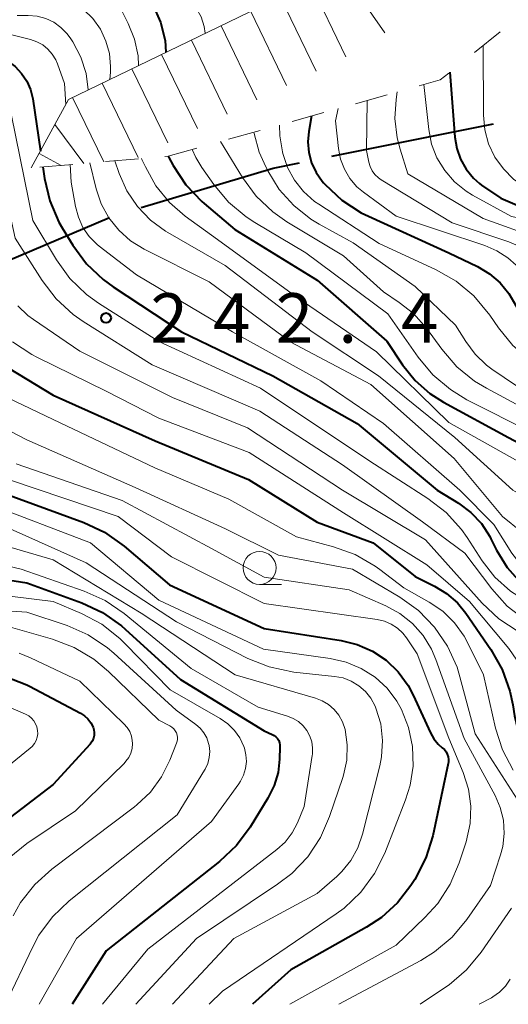
# Model space of a CAD drawing. Units: metres. Extents: x -74000 to -72000, y 24000 to 25501.
# Drawn here: x -73786 to -73748, y 24000 to 24075 of the extents above; entities that cross this region are included whole.
import ezdxf

# ---------------------------------------------------------------- set-up
doc = ezdxf.new("R2010")
doc.units = ezdxf.units.M
for name, color, linetype, lineweight in [('110600_大字・町・丁目界', 7, 'Continuous', 40), ('633100_広葉樹林', 7, 'Continuous', 13), ('710100_等高線(計曲線)', 7, 'Continuous', 40), ('710200_等高線(主曲線)', 7, 'Continuous', 13), ('720111_土がけ(崩土)上', 7, 'Continuous', 13), ('720112_土がけ(崩土)下', 7, 'Continuous', 13), ('720199_土がけ(崩土)中', 7, 'Continuous', 13), ('731200_図化機測定による標高点', 7, 'Continuous', 40)]:
    doc.layers.add(name, color=color, linetype=linetype, lineweight=lineweight)
doc.styles.add('Style-WORKING', font='MS Gothic.ttf')

msp = doc.modelspace()

# ---------------------------------------------------------------- linework, layer by layer
at = {"layer": '110600_大字・町・丁目界', "linetype": 'Continuous', "lineweight": 40}
msp.add_line((-73761.879, 24064.326), (-73749.624, 24066.793), dxfattribs=at)
at = {"layer": '110600_大字・町・丁目界', "linetype": 'Continuous', "lineweight": 40, "flags": 128}
for points in [[(-73776.35, 24060.43), (-73766.33, 24063.43), (-73764.33, 24063.833)], [(-73789.922, 24054.225), (-73787.5, 24055.95), (-73778.728, 24059.667)]]:
    msp.add_lwpolyline(points, dxfattribs=at)
at = {"layer": '633100_広葉樹林', "linetype": 'Continuous', "lineweight": 13}
msp.add_line((-73767.36, 24031.85), (-73765.693, 24031.85), dxfattribs=at)
msp.add_circle((-73767.36, 24033.1), 1.25, dxfattribs=at)
at = {"layer": '710100_等高線(計曲線)', "linetype": 'Continuous', "lineweight": 40, "flags": 128}
for points, elevation in [([(-73807.26, 24084.4), (-73806.79, 24083.85), (-73805.61, 24082.28), (-73804.45, 24080.98), (-73803.08, 24079.9), (-73801.54, 24079.08), (-73801.37, 24079.01), (-73796.44, 24077), (-73789.29, 24072.71), (-73787.1, 24071.86), (-73786.46, 24071.54), (-73785.9, 24071.12), (-73785.41, 24070.61), (-73785.02, 24070.02), (-73784.73, 24069.38), (-73784.56, 24068.68), (-73783.98, 24064.71)], 240), ([(-73789, 24084.97), (-73781.54, 24080.46), (-73779.27, 24079.53), (-73778.19, 24078.97), (-73777.22, 24078.24), (-73776.39, 24077.34), (-73775.81, 24076.46), (-73775.45, 24075.8), (-73774.87, 24074.5), (-73774.52, 24073.11), (-73774.46, 24072.21)], 230), ([(-73752.93, 24070.69), (-73752.55, 24065.78), (-73752.41, 24064.92), (-73752.12, 24064.09), (-73751.7, 24063.34), (-73751.14, 24062.66), (-73750.69, 24062.26), (-73750.52, 24062.12), (-73749.07, 24061.15), (-73747.48, 24060.46), (-73747.13, 24060.34), (-73744.56, 24059.58), (-73742.93, 24058.94), (-73741.45, 24058.03), (-73741.04, 24057.71), (-73738.43, 24055.55)], 210), ([(-73763.41, 24067.38), (-73763.62, 24066.21), (-73763.69, 24065.41), (-73763.62, 24064.6), (-73763.41, 24063.83), (-73763.07, 24063.1), (-73762.61, 24062.44), (-73762.51, 24062.31), (-73762.39, 24062.19), (-73761.12, 24061), (-73759.66, 24060.04), (-73759.1, 24059.77), (-73753.01, 24056.99), (-73750.82, 24055.95), (-73749.91, 24055.41), (-73749.11, 24054.73), (-73748.45, 24053.92), (-73747.93, 24053), (-73747.38, 24052.04), (-73746.68, 24051.18), (-73745.83, 24050.46), (-73745.06, 24049.99), (-73741.2, 24047.98)], 220), ([(-73774.28, 24064.33), (-73774.24, 24064.24), (-73773.9, 24063.61), (-73772.94, 24062.15), (-73771.74, 24060.89), (-73771.56, 24060.73), (-73769.23, 24058.77), (-73763, 24054.93), (-73757.7, 24050.3), (-73756.51, 24048.49), (-73755.57, 24047.32), (-73754.44, 24046.32), (-73753.41, 24045.66), (-73748.49, 24043), (-73745.32, 24041.33), (-73744.24, 24040.63), (-73743.29, 24039.76), (-73743.09, 24039.49)], 230), ([(-73783.8, 24063.51), (-73783.67, 24062.63), (-73783.26, 24060.93), (-73782.57, 24059.33), (-73782.32, 24058.9), (-73781.52, 24057.58), (-73780.49, 24056.17), (-73779.23, 24054.97), (-73778.47, 24054.41), (-73773.28, 24051), (-73766.34, 24047.66), (-73759.96, 24044.04), (-73753.9, 24039), (-73752.28, 24038), (-73751.34, 24037.31), (-73750.54, 24036.46), (-73749.9, 24035.49), (-73749.81, 24035.3), (-73749.38, 24034.45), (-73748.58, 24033.14), (-73747.57, 24032), (-73746.79, 24031.38)], 240), ([(-73787.73, 24049.06), (-73783, 24046.21), (-73775.27, 24042.73), (-73768.2, 24039.8), (-73763, 24036.57), (-73758.75, 24035), (-73755.56, 24032.44), (-73754.1, 24031.72), (-73753.17, 24031.16), (-73752.35, 24030.44), (-73751.72, 24029.66), (-73749.81, 24026.9), (-73748.95, 24025.39), (-73748.37, 24023.74), (-73748.16, 24022.72), (-73748.03, 24021.87), (-73747.62, 24020.18), (-73746.92, 24018.58), (-73745.96, 24017.13), (-73745.7, 24016.81), (-73745.6, 24016.7)], 250), ([(-73787.42, 24039), (-73780.69, 24036.54), (-73779.11, 24035.8), (-73777.63, 24034.75), (-73774.19, 24031.81), (-73767, 24028.51), (-73761.18, 24027.6), (-73759.95, 24027.3), (-73758.8, 24026.79), (-73757.75, 24026.09), (-73756.84, 24025.21), (-73756.1, 24024.19), (-73755.71, 24023.46), (-73754.4, 24020.59), (-73754.14, 24020.14), (-73753.81, 24019.73), (-73753.5, 24019.46), (-73753.34, 24019.32), (-73753.22, 24019.15), (-73753.12, 24018.97), (-73753.06, 24018.77), (-73753.03, 24018.57), (-73753.04, 24018.36), (-73753.06, 24018.27), (-73754.23, 24012.77), (-73754.74, 24011.11), (-73755.59, 24009.47), (-73755.89, 24009), (-73756.9, 24007.69), (-73758.11, 24006.58), (-73759.24, 24005.84), (-73765, 24002.62), (-73767.9, 24000)], 260), ([(-73794.53, 24033.47), (-73785, 24031.98), (-73780.84, 24030.46), (-73779.26, 24029.72), (-73777.84, 24028.71), (-73777.55, 24028.46), (-73773.36, 24024.64), (-73767, 24020.74), (-73766.4, 24020.47), (-73766.25, 24020.38), (-73766.12, 24020.28), (-73766, 24020.15), (-73765.91, 24020), (-73765.85, 24019.84), (-73765.82, 24019.67), (-73765.82, 24019.54), (-73765.84, 24018.6), (-73765.95, 24017.58), (-73766.24, 24016.59), (-73766.72, 24015.64), (-73768.07, 24013.44), (-73769.11, 24012.05), (-73770.39, 24010.84), (-73779, 24004.05), (-73781.57, 24000)], 270), ([(-73786.63, 24024.87), (-73785, 24024.23), (-73784.81, 24024.13), (-73780.95, 24022.09), (-73780.64, 24021.89), (-73780.37, 24021.65), (-73780.15, 24021.35), (-73779.98, 24021.02), (-73779.92, 24020.82), (-73779.89, 24020.61), (-73779.9, 24020.39), (-73779.95, 24020.19), (-73780.03, 24019.99), (-73780.15, 24019.81), (-73780.21, 24019.74), (-73783, 24016.67), (-73788.21, 24012.7)], 280)]:
    msp.add_lwpolyline(points, dxfattribs=dict(at, elevation=elevation))
at = {"layer": '710200_等高線(主曲線)', "linetype": 'Continuous', "lineweight": 13, "flags": 128}
for points, elevation in [([(-73809.01, 24091.68), (-73807.53, 24091.55), (-73804.19, 24091), (-73798.26, 24087.74), (-73795.17, 24086.83), (-73789, 24082.29), (-73783, 24078.94), (-73780.88, 24078.09), (-73779.93, 24077.61), (-73779.09, 24076.97), (-73778.36, 24076.19), (-73777.78, 24075.3), (-73777.73, 24075.2), (-73777.32, 24074.39), (-73776.84, 24073.21), (-73776.57, 24071.95), (-73776.55, 24071.2)], 232), ([(-73783, 24084.4), (-73778.8, 24081.2), (-73776.9, 24080.51), (-73775.92, 24080.05), (-73775.04, 24079.42), (-73774.28, 24078.66), (-73773.88, 24078.12), (-73772.17, 24075.55), (-73771.8, 24074.89), (-73771.56, 24074.17), (-73771.48, 24073.65)], 228), ([(-73789.9, 24080.1), (-73788.21, 24078.79), (-73786.87, 24077.94), (-73785.41, 24077.33), (-73784.41, 24077.08), (-73783.75, 24076.95), (-73782.65, 24076.63), (-73781.62, 24076.13), (-73780.7, 24075.46), (-73780, 24074.76), (-73779.43, 24073.95), (-73779.01, 24073.06), (-73778.75, 24072.11), (-73778.66, 24071.12), (-73778.67, 24070.7), (-73778.71, 24070.15)], 234), ([(-73785.75, 24075.01), (-73784.9, 24075.01), (-73784.23, 24074.95), (-73783.58, 24074.77), (-73782.97, 24074.48), (-73782.42, 24074.1), (-73781.95, 24073.62), (-73781.66, 24073.23), (-73781.52, 24073), (-73780.91, 24071.84)], 236), ([(-73786.35, 24073.58), (-73784.72, 24073.18), (-73784.25, 24073.01), (-73783.8, 24072.77), (-73783.41, 24072.45)], 238), ([(-73798, 24073), (-73790.65, 24069.35), (-73789.26, 24068.18), (-73788.59, 24067.51), (-73788.06, 24066.73), (-73787.66, 24065.87), (-73787.47, 24065.22), (-73785.89, 24058.11), (-73783.84, 24054.89), (-73782.78, 24053.51), (-73781.5, 24052.33), (-73780.74, 24051.8), (-73775.5, 24048.5), (-73767.33, 24045), (-73761.08, 24040.92), (-73755, 24036.6), (-73751.79, 24034.21), (-73749.74, 24031.5), (-73748.57, 24030.21), (-73747.2, 24029.14), (-73746.95, 24028.99)], 244), ([(-73783.41, 24072.45), (-73783.08, 24072.07), (-73782.82, 24071.64), (-73782.68, 24071.32), (-73782.16, 24069.84), (-73782.05, 24068.26)], 238), ([(-73750.41, 24072.73), (-73750.38, 24067.44), (-73750.28, 24066.33), (-73749.99, 24065.26), (-73749.51, 24064.26), (-73748.87, 24063.36), (-73748.09, 24062.58), (-73747.17, 24061.95), (-73746.19, 24061.49), (-73743.81, 24060.63), (-73742.23, 24059.9), (-73740.8, 24058.9), (-73740.59, 24058.72), (-73737.95, 24056.39)], 208), ([(-73780.91, 24071.84), (-73780.51, 24070.6), (-73780.35, 24069.36)], 236), ([(-73754.9, 24069.76), (-73754.53, 24066.36), (-73754.31, 24065.25), (-73753.91, 24064.19), (-73753.32, 24063.23), (-73752.58, 24062.38), (-73751.7, 24061.67), (-73751.21, 24061.37), (-73748.25, 24059.75), (-73746.3, 24059.37), (-73744.93, 24058.99), (-73743.65, 24058.37), (-73742.79, 24057.77), (-73738.9, 24054.71)], 212), ([(-73756.92, 24069.2), (-73757, 24068.63), (-73757.09, 24067.18), (-73756.93, 24065.73), (-73756.7, 24064.85), (-73756.11, 24063)], 214), ([(-73761.41, 24067.94), (-73761.6, 24067), (-73761.38, 24064.92), (-73761.23, 24064.11), (-73760.93, 24063.34), (-73760.51, 24062.63), (-73759.97, 24062.01), (-73759.48, 24061.59), (-73757, 24059.77), (-73750.27, 24057.55), (-73749.36, 24057.16), (-73748.53, 24056.61), (-73747.91, 24056.05), (-73746.92, 24055), (-73745.54, 24053), (-73744.5, 24051.75), (-73743.27, 24050.7), (-73741.98, 24049.93), (-73740.94, 24049.42)], 218), ([(-73759.21, 24068.55), (-73759.24, 24064.76), (-73759.07, 24063.88), (-73758.97, 24063.54), (-73758.81, 24063.22), (-73758.61, 24062.93), (-73758.35, 24062.69), (-73758.13, 24062.54), (-73752.74, 24059.26), (-73748.45, 24057.84), (-73747.22, 24057.31), (-73746.1, 24056.57), (-73745.13, 24055.65), (-73744.46, 24054.79)], 216), ([(-73786.18, 24067.41), (-73784.56, 24059.44), (-73782.77, 24056.46), (-73781.74, 24055.05), (-73780.49, 24053.84), (-73779.57, 24053.18), (-73775, 24050.26), (-73767.28, 24046.72), (-73759, 24041.2), (-73754.6, 24038.37), (-73753.22, 24037.3), (-73752.05, 24036.01), (-73751.62, 24035.4), (-73750.47, 24033.63), (-73749.51, 24032.39), (-73748.34, 24031.34), (-73747.01, 24030.51), (-73746.85, 24030.45)], 242), ([(-73765.85, 24066.69), (-73765.83, 24065.88), (-73765.62, 24064.66), (-73765.59, 24064.53), (-73765.24, 24063.48), (-73764.71, 24062.5), (-73764.02, 24061.64), (-73763.19, 24060.9), (-73762.87, 24060.68), (-73758.3, 24057.7), (-73753.97, 24055.71), (-73752.45, 24054.84), (-73751.11, 24053.73), (-73749.89, 24052.26), (-73749.25, 24051.32), (-73748.14, 24049.98), (-73746.68, 24048.74), (-73744.87, 24047.49), (-73743.37, 24046.63), (-73741.74, 24046.05), (-73741.55, 24046.01)], 222), ([(-73767.79, 24066.15), (-73767.78, 24066.05), (-73767.39, 24064.64), (-73767.02, 24063.8), (-73766.73, 24063.22), (-73765.86, 24061.81), (-73764.76, 24060.58), (-73763.46, 24059.55), (-73762.83, 24059.17), (-73760.25, 24057.75), (-73755.56, 24054.44), (-73752.49, 24051.51), (-73751.72, 24050.26), (-73751.01, 24049.3), (-73750.15, 24048.48), (-73749.74, 24048.17), (-73746.95, 24046.27), (-73745.43, 24045.42), (-73743.79, 24044.84)], 224), ([(-73770.32, 24065.44), (-73768.65, 24062.71), (-73767.61, 24061.3), (-73766.35, 24060.1), (-73765.29, 24059.36), (-73761, 24056.76), (-73757.97, 24054.03), (-73756.76, 24053.24), (-73755.69, 24052.4), (-73754.7, 24051.28), (-73753.54, 24049.68), (-73752.4, 24048.36), (-73751.05, 24047.26), (-73750.16, 24046.72), (-73745, 24043.96), (-73742.57, 24042.91), (-73742.13, 24042.68)], 226), ([(-73776.31, 24064.15), (-73776.28, 24064.07), (-73776.02, 24063.51), (-73775.22, 24062.08), (-73774.18, 24060.81), (-73773, 24059.79), (-73771, 24058.34), (-73764.43, 24053.57), (-73758.5, 24049.5), (-73753, 24044.13), (-73745.87, 24040.13), (-73744.54, 24039.46), (-73744.15, 24039.22), (-73743.8, 24038.91), (-73743.53, 24038.56)], 232), ([(-73772.46, 24064.84), (-73772.2, 24064.24), (-73771.73, 24063.48), (-73770.83, 24062.18), (-73769.71, 24060.85), (-73768.38, 24059.72), (-73767.73, 24059.31), (-73763.84, 24057), (-73757.62, 24052.38), (-73755.33, 24049.08), (-73754.22, 24047.74), (-73752.89, 24046.62), (-73751.63, 24045.86)], 228), ([(-73781.73, 24063.69), (-73781.64, 24062.36), (-73781.32, 24060.51), (-73781.1, 24059.69), (-73780.75, 24058.93), (-73780.27, 24058.24), (-73779.67, 24057.64), (-73779.52, 24057.51), (-73776.68, 24055.32), (-73769.4, 24051), (-73762.72, 24047.28), (-73757.96, 24044.04), (-73752.18, 24039), (-73749.6, 24036.4), (-73748.22, 24034.22), (-73747.16, 24032.84), (-73746.53, 24032.26)], 238), ([(-73780.22, 24063.82), (-73779.75, 24061.86), (-73779.37, 24060.72), (-73778.79, 24059.65), (-73778.04, 24058.71), (-73777.14, 24057.91), (-73776.11, 24057.28), (-73771.19, 24054.81), (-73765, 24050.21), (-73758.91, 24047), (-73752.59, 24041.41), (-73748.93, 24037), (-73747.5, 24035.84), (-73746.83, 24035.18), (-73746.27, 24034.41), (-73745.95, 24033.79), (-73745.88, 24033.65)], 236), ([(-73778.33, 24063.98), (-73778, 24063.02), (-73777.42, 24061.71), (-73776.62, 24060.52), (-73775.63, 24059.48), (-73774.48, 24058.64), (-73774.31, 24058.54), (-73769.96, 24056.04), (-73763.37, 24051), (-73758.34, 24047.66), (-73752.55, 24043), (-73748.14, 24039), (-73746.37, 24037.99), (-73745.8, 24037.6), (-73745.32, 24037.13), (-73744.92, 24036.57), (-73744.7, 24036.11)], 234), ([(-73756.11, 24063), (-73750.41, 24059.59), (-73746.19, 24058.09), (-73744.61, 24057.37), (-73743.13, 24056.34), (-73739.62, 24053.41)], 214), ([(-73785.69, 24052.98), (-73784.94, 24052.25), (-73784.51, 24051.93), (-73781, 24049.55), (-73773.97, 24046.03), (-73768.27, 24043.73), (-73761.07, 24039), (-73754.78, 24035.22), (-73750.48, 24030.42), (-73749.21, 24029.23), (-73747.75, 24028.27), (-73747.5, 24028.15), (-73747.14, 24027.97), (-73747.02, 24027.89)], 246), ([(-73786.09, 24050.24), (-73784.64, 24049.28), (-73784.26, 24049.09), (-73779, 24046.51), (-73775, 24044.46), (-73768.15, 24041.85), (-73761, 24037.28), (-73754.67, 24033.33), (-73751.44, 24030.56), (-73748.45, 24026.98), (-73747.56, 24025.7), (-73747.21, 24024.95)], 248), ([(-73787.65, 24046.56), (-73783, 24044.35), (-73775.31, 24040.69), (-73769.69, 24038.31), (-73764.55, 24035.45), (-73761.74, 24034.7), (-73760.1, 24034.11), (-73758.59, 24033.24), (-73758.23, 24032.97), (-73756.42, 24031.58), (-73754.5, 24030.5), (-73753.47, 24029.81), (-73752.58, 24028.94), (-73751.85, 24027.93), (-73751.59, 24027.45), (-73750.37, 24025), (-73749.46, 24020.95), (-73748.93, 24019.29), (-73748.12, 24017.75)], 252), ([(-73751.63, 24045.86), (-73746.65, 24043.35), (-73744.16, 24042.18), (-73743.18, 24041.6), (-73742.44, 24040.98)], 228), ([(-73789.84, 24045.32), (-73785, 24042.81), (-73776.79, 24039.21), (-73769.93, 24036.07), (-73765.93, 24034.07), (-73760.3, 24033), (-73756.72, 24030.87), (-73755.3, 24029.86), (-73754.08, 24028.61), (-73753.1, 24027.17), (-73752.38, 24025.58), (-73752.16, 24024.85), (-73751, 24020.52), (-73747.36, 24014.85)], 254), ([(-73785.83, 24041), (-73777.78, 24038.22), (-73771, 24034.57), (-73767, 24032.4), (-73760.57, 24031.43), (-73757.79, 24030.22), (-73756.72, 24029.64), (-73755.77, 24028.89), (-73754.96, 24027.98), (-73754.32, 24026.94), (-73753.98, 24026.15), (-73751.85, 24020.15), (-73749.5, 24015.83), (-73749.1, 24014.92), (-73748.87, 24013.96), (-73748.8, 24012.96), (-73748.91, 24011.97), (-73749.08, 24011.34), (-73749.84, 24009), (-73751.63, 24006.43), (-73752.74, 24005.1), (-73754.08, 24003.97), (-73755.12, 24003.33), (-73761.35, 24000)], 256), ([(-73786.24, 24039.76), (-73778.09, 24037), (-73774.05, 24033.95), (-73767, 24030.39), (-73758.44, 24029.19), (-73757.89, 24029.06), (-73757.38, 24028.84), (-73756.9, 24028.53), (-73756.49, 24028.15), (-73756.21, 24027.79), (-73755.41, 24026.59), (-73753, 24020.18), (-73751.92, 24017.59), (-73751.51, 24016.33), (-73751.34, 24015.03), (-73751.39, 24013.71), (-73751.7, 24012.33), (-73752.22, 24010.72), (-73752.9, 24009.11), (-73753.85, 24007.65), (-73754.82, 24006.58), (-73757, 24004.49), (-73765.07, 24000)], 258), ([(-73788.02, 24037.98), (-73780.18, 24035), (-73775, 24030.66)], 262), ([(-73795.02, 24036.54), (-73794.37, 24036.46), (-73791.73, 24036.27), (-73783, 24033.72), (-73776.33, 24029.67), (-73769.22, 24025), (-73763.12, 24023.23), (-73762.6, 24023.03), (-73762.12, 24022.73), (-73761.69, 24022.36), (-73761.34, 24021.92), (-73761.07, 24021.43), (-73760.87, 24020.85), (-73760.71, 24019.69), (-73760.75, 24018.52), (-73761, 24017.38), (-73761.05, 24017.2), (-73762.05, 24014.24), (-73762.75, 24012.64), (-73763.71, 24011.19), (-73764.92, 24009.93), (-73765.99, 24009.11), (-73772.15, 24005), (-73776.73, 24000)], 266), ([(-73787, 24036.39), (-73780.51, 24033.49), (-73773.65, 24029), (-73768.25, 24026.24), (-73766.63, 24025.59), (-73764.76, 24025.2), (-73761.67, 24024.87), (-73761.02, 24024.75), (-73760.4, 24024.51), (-73759.83, 24024.16), (-73759.33, 24023.72), (-73758.91, 24023.21), (-73758.59, 24022.62), (-73758.53, 24022.47), (-73758.17, 24021.27), (-73758.03, 24020.02), (-73758.1, 24018.77), (-73758.24, 24018.08), (-73759.54, 24012.91), (-73759.9, 24011.88), (-73760.44, 24010.92), (-73761.13, 24010.07), (-73761.51, 24009.7), (-73763, 24008.41), (-73769.32, 24005), (-73773.96, 24000)], 264), ([(-73794.76, 24035.24), (-73785.43, 24033), (-73780.67, 24031.34), (-73779.08, 24030.62), (-73777.63, 24029.64), (-73772.54, 24025.46), (-73767.46, 24022.54), (-73765.23, 24021.86), (-73764.8, 24021.69), (-73764.4, 24021.44), (-73764.06, 24021.13), (-73763.77, 24020.76), (-73763.55, 24020.35), (-73763.4, 24019.91), (-73763.34, 24019.45), (-73763.35, 24018.98), (-73763.37, 24018.88), (-73763.98, 24015), (-73764.49, 24013.77), (-73764.89, 24013), (-73765.42, 24012.31), (-73766.05, 24011.73), (-73775.82, 24004.18), (-73779.26, 24000)], 268), ([(-73792.3, 24031.7), (-73783, 24030.55), (-73780.86, 24029.64), (-73779.32, 24028.82), (-73777.95, 24027.75), (-73777.59, 24027.4), (-73774.15, 24023.85), (-73770.34, 24021.67), (-73769.76, 24021.27), (-73769.26, 24020.77), (-73768.85, 24020.2), (-73768.55, 24019.56), (-73768.51, 24019.44), (-73768.39, 24018.93), (-73768.36, 24018.41), (-73768.42, 24017.89), (-73768.57, 24017.39), (-73768.8, 24016.92), (-73768.93, 24016.73), (-73771, 24013.86), (-73781.25, 24005), (-73784.08, 24000)], 272), ([(-73775, 24030.66), (-73767.07, 24026.93), (-73762, 24026.23), (-73760.79, 24025.96), (-73759.65, 24025.48), (-73758.6, 24024.81), (-73757.69, 24023.97), (-73756.94, 24022.98), (-73756.6, 24022.36), (-73756.06, 24020.99), (-73755.76, 24019.55), (-73755.72, 24018.07), (-73755.94, 24016.61), (-73756.29, 24015.5), (-73757.87, 24011.47), (-73758.64, 24009.91), (-73759.68, 24008.51), (-73760.94, 24007.3), (-73761.56, 24006.85), (-73770.17, 24001), (-73771.19, 24000)], 262), ([(-73792.7, 24030.26), (-73785, 24029.75), (-73781.94, 24028.72), (-73780.35, 24028.02), (-73778.9, 24027.05), (-73778.41, 24026.63), (-73773.68, 24022.32), (-73772.19, 24021.23), (-73771.86, 24020.94), (-73771.58, 24020.6), (-73771.36, 24020.21), (-73771.22, 24019.79), (-73771.18, 24019.63), (-73771.14, 24019.17), (-73771.18, 24018.71), (-73771.29, 24018.26), (-73771.49, 24017.84), (-73771.54, 24017.76), (-73773.62, 24014.38), (-73781.79, 24007.85), (-73783.05, 24006.64), (-73784.09, 24005.24), (-73784.59, 24004.31), (-73786.62, 24000)], 274), ([(-73787.69, 24029), (-73783.05, 24027.69), (-73781.42, 24027.07), (-73779.93, 24026.18), (-73778.81, 24025.24), (-73775, 24021.55), (-73774.16, 24021.12), (-73774, 24021.02), (-73773.87, 24020.9), (-73773.75, 24020.75), (-73773.67, 24020.59), (-73773.61, 24020.42), (-73773.59, 24020.24), (-73773.59, 24020.06), (-73773.63, 24019.88), (-73773.66, 24019.8), (-73774.16, 24018.52), (-73774.79, 24017.25), (-73775.63, 24016.1), (-73776.66, 24015.12), (-73776.85, 24014.97), (-73783.12, 24010.25), (-73784.41, 24009.09), (-73785.49, 24007.71), (-73786.05, 24006.72)], 276), ([(-73785.58, 24026.64), (-73784.73, 24026.28), (-73781, 24024.5), (-73777.64, 24021.27), (-73777.4, 24021), (-73777.21, 24020.69), (-73777.08, 24020.35), (-73777.01, 24020), (-73777, 24019.77), (-73777.03, 24019.41), (-73777.13, 24019.06), (-73777.28, 24018.73), (-73777.49, 24018.43), (-73777.63, 24018.27), (-73781.33, 24014.67), (-73785, 24012.2), (-73786.36, 24011.1)], 278), ([(-73787.4, 24023), (-73785.1, 24022), (-73784.86, 24021.87), (-73784.66, 24021.71), (-73784.48, 24021.51), (-73784.34, 24021.28), (-73784.24, 24021.04), (-73784.19, 24020.78), (-73784.18, 24020.51), (-73784.22, 24020.25), (-73784.31, 24020), (-73784.43, 24019.77), (-73784.6, 24019.56), (-73784.75, 24019.42), (-73789, 24015.98)], 282), ([(-73748.26, 24007.28), (-73750.55, 24003.95), (-73751.66, 24002.61), (-73752.98, 24001.47), (-73753.26, 24001.29), (-73755.19, 24000)], 254), ([(-73748.35, 24001.91), (-73748.71, 24001.38), (-73749.16, 24000.93), (-73749.68, 24000.56), (-73749.78, 24000.5), (-73750.7, 24000)], 252)]:
    msp.add_lwpolyline(points, dxfattribs=dict(at, elevation=elevation))
at = {"layer": '720111_土がけ(崩土)上', "linetype": 'Continuous', "lineweight": 13, "flags": 128}
msp.add_lwpolyline([(-73784.67, 24063.44), (-73781.85, 24068.63), (-73762.86, 24077.82), (-73745.2, 24090.12), (-73731.82, 24106.87)], dxfattribs=at)
at = {"layer": '720112_土がけ(崩土)下', "linetype": 'Continuous', "lineweight": 13}
for p, q in [((-73749.115, 24073.763), (-73751.064, 24072.197)), ((-73757.674, 24068.985), (-73760.081, 24068.31)), ((-73762.488, 24067.635), (-73764.896, 24066.961)), ((-73767.303, 24066.286), (-73769.71, 24065.611)), ((-73781.532, 24063.707), (-73784.023, 24063.495)), ((-73776.55, 24064.13), (-73779.041, 24063.918))]:
    msp.add_line(p, q, dxfattribs=at)
at = {"layer": '720112_土がけ(崩土)下', "linetype": 'Continuous', "lineweight": 13, "flags": 128}
for points in [[(-73753.012, 24070.631), (-73753.66, 24070.11), (-73755.267, 24069.66)], [(-73772.117, 24064.936), (-73774.28, 24064.33), (-73774.533, 24064.308)]]:
    msp.add_lwpolyline(points, dxfattribs=at)
at = {"layer": '720199_土がけ(崩土)中', "linetype": 'Continuous', "lineweight": 13, "flags": 128}
for points in [[(-73761.42, 24078.82), (-73757.85, 24073.69)], [(-73763.53, 24077.49), (-73760.81, 24071.86)], [(-73765.78, 24076.4), (-73763.06, 24070.77)], [(-73768.03, 24075.31), (-73765.31, 24069.68)], [(-73770.28, 24074.22), (-73767.56, 24068.6)], [(-73772.53, 24073.13), (-73769.81, 24067.51)], [(-73774.79, 24072.04), (-73772.06, 24066.42)], [(-73777.04, 24070.96), (-73774.31, 24065.33)], [(-73779.29, 24069.87), (-73776.56, 24064.24)], [(-73781.54, 24068.78), (-73779.18, 24063.91)], [(-73782.88, 24066.73), (-73780.69, 24063.78)], [(-73784.07, 24064.54), (-73782.41, 24063.63)]]:
    msp.add_lwpolyline(points, dxfattribs=at)
at = {"layer": '731200_図化機測定による標高点', "linetype": 'Continuous', "lineweight": 40}
msp.add_circle((-73779, 24052.06, 242.41), 0.375, dxfattribs=at)

# ---------------------------------------------------------------- texts
at = {"layer": '731200_図化機測定による標高点', "linetype": 'Continuous', "lineweight": 40, "style": 'Style-WORKING'}
for s, p in [('2', (-73775.63, 24050.18, -9.999)), ('4', (-73770.88, 24050.18, -9.999)), ('2', (-73766.13, 24050.18, -9.999)), ('4', (-73756.63, 24050.18, -9.999)), ('.', (-73761.38, 24050.18, -9.999))]:
    msp.add_text(s, height=3.75, dxfattribs=at).set_placement(p)

doc.saveas('drawing.dxf')
